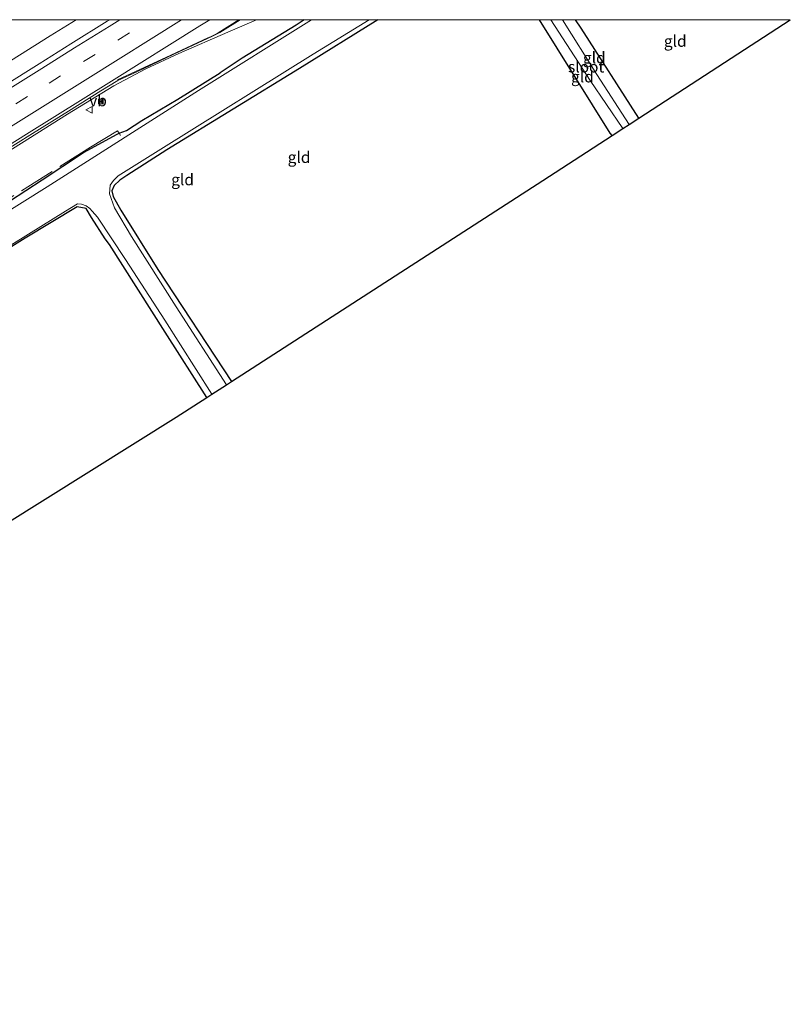
# Model space of a CAD drawing. Units: metres. Extents: x 119997 to 120502, y 493750 to 500001.
# Drawn here: x 120332 to 120502, y 499783 to 500000 of the extents above; entities that cross this region are included whole.
import ezdxf
from ezdxf.enums import TextEntityAlignment as Align

# ---------------------------------------------------------------- set-up
doc = ezdxf.new("R2010")
doc.units = ezdxf.units.M
doc.linetypes.add('IE-TERREINAFSCHEIDING', pattern=[10, 8, -2])
doc.linetypes.add('VW-3-9_STREEP', pattern=[12, 3, -9])
doc.layers.get('0').update_dxf_attribs({"lineweight": 25})
for name, color, linetype, lineweight in [('B-ME-BV-GELEIDECONSTRUCTIE-GELEIDERAIL-L-B1', 213, 'BV-GELEIDERAIL', 18), ('B-ME-IE-GRASLAND-GV-B6', 93, 'Continuous', 18), ('B-ME-IE-GRONDWERKLIJN-GROND_INGERICHT-GV-B6', 253, 'Continuous', 18), ('B-ME-IE-INRICHTINGSELEMENT-S-B1', 253, 'Continuous', 18), ('B-ME-IE-TERREINAFSCHEIDING-RASTERHEKWERK-L-B1', 8, 'IE-TERREINAFSCHEIDING', 18), ('B-ME-OG-WATER-GV-B6', 153, 'Continuous', 18), ('B-ME-VH-VERH_SOORT-BITUMEN-GV-B6', 8, 'IE-TERREINAFSCHEIDING-NATUURLIJK-HOUTWAL', 18), ('B-ME-VW-MARKERING-39STREEP-015-L-B1', 255, 'VW-3-9_STREEP', 18), ('B-ME-VW-MARKERING-STREEP-015-L-B1', 7, 'Continuous', 18), ('B-ME-VW-MEUBILAIR_WEGMEUBILAIR-VERKEERSBORD-S-B1', 8, 'Continuous', 18)]:
    doc.layers.add(name, color=color, linetype=linetype, lineweight=lineweight)
doc.layers.add('B-ME-GW-INSTEEKWATERGANG-L-B1', color=10, linetype='Continuous')
doc.layers.add('B-ME-KG-KADASTRAAL-OPNAMEDTMGRENS-L-B1', color=10, linetype='Continuous')
doc.styles.add('NLCS-ISO', font='NLCS-ISO.TTF')
doc.linetypes.add('BV-GELEIDERAIL', pattern='A,10,-3,[108,NLCS.SHX,S=1,R=0,X=0,Y=0],-3', length=16)
doc.linetypes.add('IE-TERREINAFSCHEIDING-NATUURLIJK-HOUTWAL', pattern='A,7,-1.5,[67,NLCS.SHX,S=0.75,R=45,X=0,Y=0],-1.5,7,-1.5,[70,NLCS.SHX,S=0.75,R=0,X=0,Y=0],-1.5', length=20)

# ---------------------------------------------------------------- blocks, each defined once
blk = doc.blocks.new('camera')
h = blk.add_hatch(color=256)
h.paths.add_polyline_path([(0.5, 0.5), (-0.5, 0.5), (0, 0)])
h.paths.add_polyline_path([(0, 0), (-0.5, -0.5), (0.5, -0.5)])
for p, q in [((-0.5, 0.5), (0.5, -0.5)), ((0.5, 0.5), (-0.5, -0.5))]:
    blk.add_line(p, q)
blk.add_lwpolyline([(-0.5, 0.5), (0.5, 0.5), (0.5, -0.5), (-0.5, -0.5)], close=True)
blk = doc.blocks.new('verkeersbord')
for p, q in [((0, 0.75), (-0.75, -0.625)), ((0.75, -0.625), (0, 0.75)), ((-0.75, -0.625), (0.75, -0.625))]:
    blk.add_line(p, q)

msp = doc.modelspace()

# ---------------------------------------------------------------- linework, layer by layer
at = {"layer": 'B-ME-BV-GELEIDECONSTRUCTIE-GELEIDERAIL-L-B1'}
for points in [[(120018.87, 499796.48, -2.07), (120033.38, 499805.62, -2.06), (120050.34, 499816.24, -2.06), (120067.27, 499826.88, -2.09), (120084.23, 499837.47, -2.11), (120101.2, 499848.07, -2.07), (120118.16, 499858.66, -2.07), (120135.13, 499869.25, -2.1), (120152.05, 499879.9, -2.04), (120169.04, 499890.45, -2.03), (120186.02, 499901.02, -2.01), (120202.99, 499911.62, -2.01), (120219.96, 499922.21, -1.98), (120236.77, 499933.04, -1.95), (120253.79, 499943.54, -1.94), (120270.82, 499954.01, -1.97), (120287.79, 499964.61, -1.97), (120304.73, 499975.23, -1.97), (120321.7, 499985.82, -1.99), (120338.65, 499996.45, -1.89), (120344.34, 500000, -1.89)], [(120322.13, 499966.45, -2.03), (120332.31, 499972.82, -2), (120342.47, 499979.17, -2), (120352.69, 499985.46, -2.01), (120359.73, 499989.21, -2.01), (120367, 499992.56, -2.01), (120377.75, 499997.27, -2.62), (120384.11, 500000, -3.02)]]:
    msp.add_polyline3d(points, dxfattribs=at)
at = {"layer": 'B-ME-GW-INSTEEKWATERGANG-L-B1'}
for points in [[(120410.83, 500000, -3.93), (120393.57, 499989.24, -3.93), (120364.33, 499971.34, -3.9), (120355.54, 499965.71, -3.94), (120353.99, 499964.64, -4), (120352.75, 499963.5, -4), (120352.2, 499962.32, -4), (120352.55, 499961.09, -4), (120354.2, 499958.07, -3.98), (120362.38, 499945.01, -4.06), (120378.59, 499920.32, -3.99)], [(120394.62, 500000, -3.72), (120392.84, 499998.81, -3.73), (120380.91, 499991.54, -3.77), (120376.09, 499988.27, -3.8)], [(120462.4, 499974.5, -3.83), (120462, 499975.05, -3.87), (120446.42, 500000, -3.93)], [(120468.3, 499978.32, -3.93), (120455.61, 499998.1, -4.03), (120454.37, 500000, -4.02)], [(120329.71, 499960.05, -3.39), (120336.86, 499964.76, -3.51), (120346.02, 499970.76, -3.56), (120353.37, 499974.82, -3.6), (120353.82, 499974.99, -3.59), (120355.45, 499975.59, -3.62), (120358.8, 499977.79, -3.67), (120366.8, 499982.5, -3.78), (120376.09, 499988.27, -3.8)], [(120373.13, 499916.8, -4.01), (120364.01, 499931.23, -4.05), (120351.75, 499950.49, -4.08), (120350.75, 499951.73, -4.05), (120347.73, 499956.47, -4.03), (120346.57, 499958.42, -4.08), (120344.59, 499958.78, -4.06), (120333.11, 499951.9, -4.01), (120304.99, 499934.28, -4.12), (120287.39, 499922.59, -4.11), (120284.86, 499921.09, -4.13), (120283.46, 499919.96, -4.13), (120282.79, 499919.06, -4.13), (120282.78, 499918.03, -4.11), (120283.28, 499916.9, -4.05), (120284.67, 499914.75, -4.03), (120286.89, 499911.43, -4.05), (120289.27, 499907.3, -4.05), (120294.86, 499899.26, -4.05), (120297.18, 499895.65, -4.06), (120300.64, 499890.46, -4.11), (120309.21, 499876.71, -3.95)]]:
    msp.add_polyline3d(points, dxfattribs=at)
at = {"layer": 'B-ME-IE-GRASLAND-GV-B6'}
for points in [[(120394.62, 500000, -3.72), (120396.21, 500000, -4.63), (120371.3, 499984.4, -4.63), (120338.01, 499963.19, -4.63), (120293.84, 499935.58, -4.63)], [(120327.18, 500000, -2.52), (120351.78, 500000, -2.44), (120351.2, 499999.64, -2.44), (120343.23, 499994.67, -2.44), (120336.2, 499990.28, -2.44), (120328.39, 499985.38, -2.44)], [(120327.22, 499970.23, -2.76), (120334.75, 499974.94, -2.72), (120342.66, 499979.86, -2.72), (120349.81, 499984.34, -2.75), (120353.57, 499986.64, -2.76), (120357.7, 499988.55, -2.75), (120365.91, 499992.39, -2.75), (120374.39, 499996.34, -2.79), (120376.01, 499997.21, -2.8), (120380.46, 500000, -2.8), (120394.62, 500000, -3.72)], [(120329.71, 499960.05, -3.39), (120336.86, 499964.76, -3.51), (120346.02, 499970.76, -3.56), (120353.37, 499974.82, -3.6), (120353.82, 499974.99, -3.59), (120355.45, 499975.59, -3.62), (120358.8, 499977.79, -3.67), (120366.8, 499982.5, -3.78), (120376.09, 499988.27, -3.8), (120380.91, 499991.54, -3.77), (120392.84, 499998.81, -3.73), (120394.62, 500000, -3.72)], [(120394.62, 500000, -3.72), (120392.84, 499998.81, -3.73), (120380.91, 499991.54, -3.77), (120376.09, 499988.27, -3.8), (120366.8, 499982.5, -3.78), (120358.8, 499977.79, -3.67), (120355.45, 499975.59, -3.62), (120353.82, 499974.99, -3.59), (120353.37, 499974.82, -3.6), (120346.02, 499970.76, -3.56), (120336.86, 499964.76, -3.51), (120329.71, 499960.05, -3.39)]]:
    msp.add_polyline3d(points, dxfattribs=at)
at = {"layer": 'B-ME-IE-GRONDWERKLIJN-GROND_INGERICHT-GV-B6'}
for points in [[(120408.91, 500000, -4.63), (120410.83, 500000, -3.93), (120393.57, 499989.24, -3.93), (120364.33, 499971.34, -3.9), (120355.54, 499965.71, -3.94), (120353.99, 499964.64, -4), (120352.75, 499963.5, -4), (120352.2, 499962.32, -4), (120352.55, 499961.09, -4), (120354.2, 499958.07, -3.98), (120362.38, 499945.01, -4.06), (120378.59, 499920.32, -3.99), (120377.48, 499919.61, -4.63), (120366.38, 499936.8, -4.63), (120356.53, 499952.23, -4.63), (120352.79, 499958.54, -4.63), (120351.73, 499961.68, -4.63), (120351.83, 499963.6, -4.63), (120352.59, 499964.6, -4.63), (120353.63, 499965.65, -4.63), (120355.42, 499966.75, -4.63), (120363.61, 499971.89, -4.63), (120396.59, 499992.41, -4.63), (120408.91, 500000, -4.63)], [(120446.42, 500000, -3.93), (120462, 499975.05, -3.87), (120462.4, 499974.5, -3.83), (120447.12, 499964.56, -4.63), (120378.59, 499920.32, -3.99), (120362.38, 499945.01, -4.06), (120354.2, 499958.07, -3.98), (120352.55, 499961.09, -4), (120352.2, 499962.32, -4), (120352.75, 499963.5, -4), (120353.99, 499964.64, -4), (120355.54, 499965.71, -3.94), (120364.33, 499971.34, -3.9), (120393.57, 499989.24, -3.93), (120410.83, 500000, -3.93), (120446.42, 500000, -3.93)], [(120448.93, 500000, -4.63), (120457.58, 499986.58, -4.63), (120464.73, 499976.01, -4.63), (120462.4, 499974.5, -3.83), (120462, 499975.05, -3.87), (120446.42, 500000, -3.93), (120448.93, 500000, -4.63)], [(120454.37, 500000, -4.02), (120455.61, 499998.1, -4.03), (120468.3, 499978.32, -3.93), (120466.13, 499976.91, -4.63), (120459.05, 499987.91, -4.63), (120451.51, 500000, -4.63), (120454.37, 500000, -4.02)], [(120501.65, 500000, -3.98), (120468.3, 499978.32, -3.93), (120455.61, 499998.1, -4.03), (120454.37, 500000, -4.02), (120501.65, 500000, -3.98)], [(120366.42, 499912.47, -4.63), (120309.21, 499876.71, -3.95), (120300.64, 499890.46, -4.11), (120297.18, 499895.65, -4.06), (120294.86, 499899.26, -4.05), (120289.27, 499907.3, -4.05), (120286.89, 499911.43, -4.05), (120284.67, 499914.75, -4.03), (120283.28, 499916.9, -4.05), (120282.78, 499918.03, -4.11), (120282.79, 499919.06, -4.13), (120283.46, 499919.96, -4.13), (120284.86, 499921.09, -4.13), (120287.39, 499922.59, -4.11), (120304.99, 499934.28, -4.12), (120333.11, 499951.9, -4.01), (120344.59, 499958.78, -4.06), (120346.57, 499958.42, -4.08), (120347.73, 499956.47, -4.03), (120350.75, 499951.73, -4.05), (120351.75, 499950.49, -4.08), (120364.01, 499931.23, -4.05), (120373.13, 499916.8, -4.01), (120366.42, 499912.47, -4.63)], [(120308.18, 499936.87, -4.63), (120342.05, 499957.83, -4.63), (120344.69, 499959.43, -4.63), (120345.53, 499959.41, -4.63), (120346.61, 499958.98, -4.63), (120347.35, 499958.43, -4.63), (120347.89, 499957.86, -4.63), (120349.06, 499956.54, -4.63), (120355.21, 499947.19, -4.63), (120363.92, 499933.82, -4.63), (120374.27, 499917.54, -4.63), (120373.13, 499916.8, -4.01), (120364.01, 499931.23, -4.05), (120351.75, 499950.49, -4.08), (120350.75, 499951.73, -4.05), (120347.73, 499956.47, -4.03), (120346.57, 499958.42, -4.08), (120344.59, 499958.78, -4.06), (120333.11, 499951.9, -4.01), (120304.99, 499934.28, -4.12)]]:
    msp.add_polyline3d(points, dxfattribs=at)
at = {"layer": 'B-ME-IE-TERREINAFSCHEIDING-RASTERHEKWERK-L-B1'}
msp.add_line((120354.17, 499974.47, -3.9), (120353.82, 499974.99, -3.59), dxfattribs=at)
msp.add_polyline3d([(120353.82, 499974.99, -3.59), (120353.48, 499975.52, -3.58), (120347.54, 499971.93, -3.45), (120319.04, 499953.98, -3.43), (120301.71, 499943.2, -3.46), (120288.73, 499934.92, -3.47), (120275.5, 499926.56, -3.44), (120268.15, 499922.2, -3.41), (120263.95, 499919.22, -3.46), (120262.8, 499918.55, -3.46), (120262.19, 499918.67, -3.46), (120260.87, 499918.51, -3.71)], dxfattribs=at)
at = {"layer": 'B-ME-KG-KADASTRAAL-OPNAMEDTMGRENS-L-B1'}
msp.add_polyline3d([(120289.87, 499864.62, -4.64), (120293.61, 499866.96, -4.63), (120296.48, 499868.76, -3.13), (120300.56, 499871.31, -3.28), (120301.94, 499872.17, -4.63), (120308.41, 499876.22, -4.63), (120309.21, 499876.71, -3.95), (120366.42, 499912.47, -4.63), (120373.13, 499916.8, -4.01), (120374.27, 499917.54, -4.63), (120377.48, 499919.61, -4.63), (120378.59, 499920.32, -3.99), (120447.12, 499964.56, -4.63), (120462.4, 499974.5, -3.83), (120464.73, 499976.01, -4.63), (120466.13, 499976.91, -4.63), (120468.3, 499978.32, -3.93), (120501.65, 500000, -3.98)], dxfattribs=at)
at = {"layer": 'B-ME-OG-WATER-GV-B6'}
for points in [[(120293.84, 499935.58, -4.63), (120338.01, 499963.19, -4.63), (120371.3, 499984.4, -4.63), (120396.21, 500000, -4.63), (120408.91, 500000, -4.63)], [(120408.91, 500000, -4.63), (120396.59, 499992.41, -4.63), (120363.61, 499971.89, -4.63), (120355.42, 499966.75, -4.63), (120353.63, 499965.65, -4.63), (120352.59, 499964.6, -4.63), (120351.83, 499963.6, -4.63), (120351.73, 499961.68, -4.63), (120352.79, 499958.54, -4.63), (120356.53, 499952.23, -4.63), (120366.38, 499936.8, -4.63), (120377.48, 499919.61, -4.63), (120374.27, 499917.54, -4.63), (120363.92, 499933.82, -4.63), (120355.21, 499947.19, -4.63), (120349.06, 499956.54, -4.63), (120347.89, 499957.86, -4.63), (120347.35, 499958.43, -4.63), (120346.61, 499958.98, -4.63), (120345.53, 499959.41, -4.63), (120344.69, 499959.43, -4.63), (120342.05, 499957.83, -4.63), (120308.18, 499936.87, -4.63)], [(120448.93, 500000, -4.63), (120451.51, 500000, -4.63), (120459.05, 499987.91, -4.63), (120466.13, 499976.91, -4.63), (120464.73, 499976.01, -4.63), (120457.58, 499986.58, -4.63), (120448.93, 500000, -4.63)]]:
    msp.add_polyline3d(points, dxfattribs=at)
at = {"layer": 'B-ME-VH-VERH_SOORT-BITUMEN-GV-B6'}
for points in [[(120351.78, 500000, -2.44), (120380.46, 500000, -2.8), (120376.01, 499997.21, -2.8), (120374.39, 499996.34, -2.79), (120365.91, 499992.39, -2.75), (120357.7, 499988.55, -2.75), (120353.57, 499986.64, -2.76), (120349.81, 499984.34, -2.75), (120342.66, 499979.86, -2.72), (120334.75, 499974.94, -2.72), (120327.22, 499970.23, -2.76)], [(120328.39, 499985.38, -2.44), (120336.2, 499990.28, -2.44), (120343.23, 499994.67, -2.44), (120351.2, 499999.64, -2.44), (120351.78, 500000, -2.44)]]:
    msp.add_polyline3d(points, dxfattribs=at)
at = {"layer": 'B-ME-VW-MARKERING-39STREEP-015-L-B1'}
msp.add_polyline3d([(120247.29, 499929.01, -2.63), (120254.78, 499933.71, -2.61), (120262.37, 499938.48, -2.6), (120269.99, 499943.21, -2.6), (120277.68, 499948.04, -2.6), (120285.31, 499952.79, -2.6), (120292.92, 499957.55, -2.6), (120300.41, 499962.24, -2.6), (120307.95, 499966.96, -2.58), (120315.68, 499971.81, -2.57), (120323.32, 499976.59, -2.56), (120331.12, 499981.47, -2.54), (120338.4, 499986.02, -2.53), (120345.99, 499990.76, -2.53), (120353.58, 499995.51, -2.54), (120360.75, 500000, -2.53)], dxfattribs=at)
at = {"layer": 'B-ME-VW-MARKERING-STREEP-015-L-B1'}
for points in [[(120025.49, 499786.05, -2.74), (120051.36, 499802.11, -2.75), (120073.32, 499815.85, -2.76), (120107.53, 499837.27, -2.76), (120128.21, 499850.18, -2.76), (120148.14, 499862.62, -2.76), (120168.08, 499875.11, -2.76), (120192.08, 499890.15, -2.75), (120214.85, 499904.41, -2.76), (120234.5, 499916.71, -2.74), (120256.36, 499930.41, -2.73), (120274.57, 499941.76, -2.7), (120304.91, 499960.77, -2.69), (120327.52, 499974.91, -2.65), (120346.94, 499987.08, -2.64), (120367.57, 500000, -2.63)], [(120373.79, 500000, -2.72), (120371.62, 499998.64, -2.73), (120352.18, 499986.48, -2.72), (120333.47, 499974.77, -2.73), (120305.61, 499957.31, -2.77), (120293.85, 499949.94, -2.78), (120273.61, 499937.27, -2.79), (120258.13, 499927.59, -2.82), (120242.22, 499917.66, -2.83), (120225.54, 499907.22, -2.83), (120205.31, 499894.54, -2.85), (120166.3, 499870.13, -2.85), (120149.96, 499859.92, -2.85), (120129.12, 499846.9, -2.85), (120074.26, 499812.58, -2.86), (120047.34, 499795.73, -2.83), (120027.3, 499783.2, -2.9)], [(120245.37, 499932.05, -2.54), (120252.71, 499936.65, -2.52), (120260.45, 499941.49, -2.52), (120268.05, 499946.23, -2.52), (120275.75, 499951.06, -2.53), (120283.38, 499955.83, -2.51), (120290.99, 499960.58, -2.51), (120298.78, 499965.45, -2.5), (120306.31, 499970.18, -2.5), (120314.06, 499975.03, -2.49), (120321.6, 499979.76, -2.48), (120329.2, 499984.5, -2.47), (120336.78, 499989.23, -2.45), (120344.03, 499993.77, -2.44), (120351.63, 499998.52, -2.45), (120354, 500000, -2.45)], [(120373.38, 499996, -2.75), (120374.08, 499996.31, -2.76), (120374.86, 499996.68, -2.76), (120375.66, 499997.14, -2.77), (120380.2, 500000, -2.77)], [(120353.49, 499986.79, -2.71), (120365.22, 499992.18, -2.73), (120373.38, 499996, -2.75)]]:
    msp.add_polyline3d(points, dxfattribs=at)

# ---------------------------------------------------------------- block references
at = {"layer": 'B-ME-IE-INRICHTINGSELEMENT-S-B1', "rotation": 90}
msp.add_blockref('camera', (120349.81, 499981.98, 3.64), dxfattribs=at)
at = {"layer": 'B-ME-VW-MEUBILAIR_WEGMEUBILAIR-VERKEERSBORD-S-B1', "rotation": 90}
msp.add_blockref('verkeersbord', (120347.25, 499980.15, -2.95), dxfattribs=at)

# ---------------------------------------------------------------- texts
at = {"layer": 'B-ME-IE-GRONDWERKLIJN-GROND_INGERICHT-GV-B6', "ltscale": 0.2, "style": 'NLCS-ISO'}
for p in [(120476.31, 499995.28), (120458.48, 499991.61), (120455.86, 499987.45), (120393.46, 499969.71), (120367.81, 499964.79)]:
    msp.add_text('gld', height=2.5, dxfattribs=at).set_placement(p, align=Align.MIDDLE_CENTER)
at = {"layer": 'B-ME-OG-WATER-GV-B6', "ltscale": 0.2, "style": 'NLCS-ISO'}
msp.add_text('sloot', height=2.5, dxfattribs=at).set_placement((120456.69, 499989.63), align=Align.MIDDLE_CENTER)
at = {"layer": 'B-ME-VW-MEUBILAIR_WEGMEUBILAIR-VERKEERSBORD-S-B1', "ltscale": 0.2, "style": 'NLCS-ISO'}
msp.add_text('vb', height=2.5, dxfattribs=at).set_placement((120347.25, 499980.15, -2.95), align=Align.BOTTOM_LEFT)

doc.saveas('drawing.dxf')
